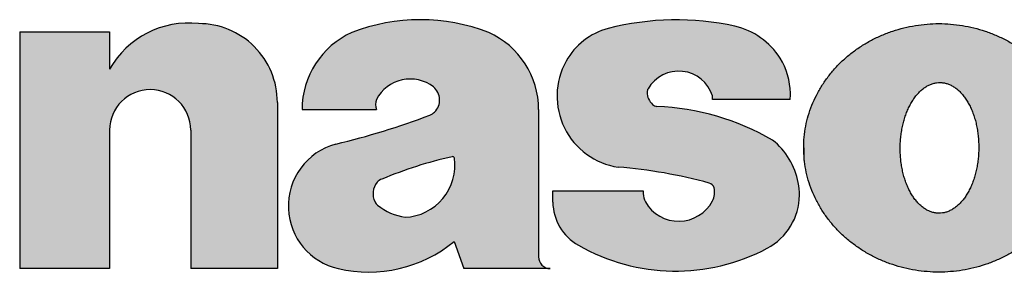
# Model space of a CAD drawing. Units: inches. Extents: x -357 to 286, y -729 to -311.
# Drawn here: x 121 to 128, y -630 to -628 of the extents above; entities that cross this region are included whole.
import ezdxf

# ---------------------------------------------------------------- set-up
doc = ezdxf.new("R2010")
doc.units = ezdxf.units.IN
doc.layers.add('1', color=7, linetype='Continuous')

# ---------------------------------------------------------------- blocks, each defined once
blk = doc.blocks.new('appearance_cw504f_dxf__2009_01_28_19_02_21', base_point=(-1963.583695427268, -1486.033519553076))
at = {"layer": '1', "linetype": 'Continuous'}
h = blk.add_hatch(color=6, dxfattribs=at)
edge = h.paths.add_edge_path()
edge.add_line((121.590748895057, -628.3092288697246), (121.590748895057, -628.5677139178106))
edge.add_arc((122.1377942915116, -628.877566209211), 0.6287027185150462, 83.69584863802311, 150.4723259873304, ccw=False)
edge.add_arc((122.2097632159562, -628.79726515724), 0.544607802515527, -0.10976333890221213, 90.30861021465142, ccw=False)
edge.add_line((122.7543700191091, -628.7983084790123), (122.7543700191091, -629.9502851962051))
edge.add_line((122.7543700191091, -629.9502851962051), (122.153396778421, -629.9502851962051))
edge.add_line((122.153396778421, -629.9502851962051), (122.153396778421, -628.9907314937516))
edge.add_arc((121.8720728367389, -628.9907314937516), 0.2813239416821034, 0, 180)
edge.add_line((121.590748895057, -628.9907314937516), (121.590748895057, -629.9502851962051))
edge.add_line((121.590748895057, -629.9502851962051), (120.9667908063359, -629.9502851962051))
edge.add_line((120.9667908063359, -629.9502851962051), (120.9667908063359, -628.3092288697246))
edge.add_line((120.9667908063359, -628.3092288697246), (121.590748895057, -628.3092288697246))
h = blk.add_hatch(color=6, dxfattribs=at)
edge = h.paths.add_edge_path()
edge.add_arc((123.511600295471, -628.8484330912825), 0.5860915451718186, 114.2033548478832, 180)
edge.add_line((122.9255087502991, -628.8484330912825), (123.4412693100501, -628.8484330912825))
edge.add_arc((123.536712802646, -628.8132675985714), 0.1017156436170534, 159.7740302165968, 200.2259697840041, ccw=False)
edge.add_arc((123.6757059281181, -628.9015978807379), 0.2649749692027325, 52.40910048006231, 152.2207784285771, ccw=False)
edge.add_arc((123.762708656315, -628.782020191643), 0.1172183090344129, -45.27260353157152, 50.45113814859178, ccw=False)
edge.add_arc((123.7792067698699, -628.7986760473111), 0.0937746472272504, 290.92784358359427, 314.7273964687606, ccw=False)
edge.add_arc((121.983563065447, -624.1031981332476), 5.120886059827007, 283.2807296031341, 290.92784358329857, ccw=False)
edge.add_arc((123.2746551973239, -629.5166486020099), 0.4445702308936797, 104.9528508345962, 182.5088047326547)
edge.add_arc((123.2746551973239, -629.5166486020099), 0.444570230893157, 182.5088047326547, 257.2666147835846)
edge.add_arc((123.38836188344, -629.0413093597017), 0.9333019122810612, 256.8897664903148, 309.3774765071467)
edge.add_line((123.9804735316079, -629.7627359017503), (124.048670040992, -629.9502851962051))
edge.add_line((124.048670040992, -629.9502851962051), (124.647445710013, -629.9502851962051))
edge.add_arc((124.6480318015581, -629.8688184714256), 0.0814688329948952, 179.5878072585082, 269.5878072586496, ccw=False)
edge.add_line((124.5665650767789, -629.8682323798803), (124.5665650767789, -628.8484330912825))
edge.add_arc((123.9804735316079, -628.8484330912825), 0.5860915451710014, 0, 65.79664515219667)
edge.add_arc((123.746036913539, -629.5504862031471), 1.3246133874955, 68.9990103422912, 111.0009896577088)
edge = h.paths.add_edge_path(flags=16)
edge.add_arc((123.699149589926, -629.2025367922904), 0.3961243736082962, 231.0191499717307, 261.4796698677755)
edge.add_arc((123.6256893740699, -629.2341414779966), 0.3604505542339799, 272.3484849503527, 367.9714943661025)
edge.add_arc((123.971048397025, -629.1857796362269), 0.0117218309037244, 7.971494365686078, 107.650124215062)
edge.add_arc((124.612836899247, -632.0481608623777), 2.945125451736098, 102.6574855245669, 112.6427629152996)
edge.add_arc((123.5003345777491, -629.3970566425542), 0.0703309854214541, 107.6501242203774, 140.5071830376993)
edge.add_arc((123.541581071139, -629.4310489439265), 0.1237795566796671, 140.5071830382263, 207.5792756935227)
edge.add_arc((123.4942058023, -629.4557943207076), 0.070330985421361, 207.5792756940129, 231.0191499721726)
h = blk.add_hatch(color=6, dxfattribs=at)
edge = h.paths.add_edge_path()
edge.add_arc((125.166812456027, -628.7406600044729), 0.4688732361372329, 104.583520181286, 150.9619229695859)
edge.add_arc((125.1920267767559, -628.7546584440548), 0.4977127624955938, 150.9619229695255, 261.555539587721)
edge.add_arc((124.842547024494, -632.6705456518366), 3.434708906473849, 74.66570188767531, 85.38443005374188, ccw=False)
edge.add_arc((125.7384578012061, -629.4033329318773), 0.0468873236139958, 15.359498700030827, 74.66570188767253, ccw=False)
edge.add_arc((125.6675772057449, -629.4228028055505), 0.1203933423721325, -29.13138378242138, 15.359498699965627, ccw=False)
edge.add_arc((125.5383048586739, -629.3563790970977), 0.2656948338110242, 209.7243291470843, 331.92751306409514, ccw=False)
edge.add_arc((125.4093647187369, -629.4299978360337), 0.1172183090349961, 180, 209.7243291471569, ccw=False)
edge.add_line((125.2921464097019, -629.4299978360337), (125.2921464097019, -629.4110809746471))
edge.add_line((125.2921464097019, -629.4110809746471), (124.665094395039, -629.4110809746471))
edge.add_line((124.665094395039, -629.4110809746471), (124.665094395039, -629.4892751278778))
edge.add_arc((125.0166998681391, -629.4833777520198), 0.351654927103192, 180.9609152647664, 240.2652194863875)
edge.add_arc((125.5158833089131, -628.6110537865932), 1.356708678905209, 240.2316076464467, 298.0029266936857)
edge.add_arc((125.9545326875179, -629.4364588808753), 0.4219859125238606, 298.0365385335709, 359.242357373327)
edge.add_arc((125.9545326875179, -629.4364588808753), 0.4219859125235566, 359.242357373327, 371.2570328155271)
edge.add_arc((125.8737225870129, -629.4525433210869), 0.5043811888470723, 11.25703281556855, 51.2061396197123)
edge.add_arc((125.3049173144179, -630.604199293075), 1.780228550119566, 60.19691821211966, 87.3607292912042)
edge.add_arc((125.3890517523839, -628.7790215449091), 0.0468873236142078, 227.4361104960702, 267.3607292914025, ccw=False)
edge.add_arc((125.436624468724, -628.7272211185584), 0.117218309034328, 180.3319671024516, 227.4361104953782, ccw=False)
edge.add_arc((125.366294663788, -628.7276286083069), 0.0468873236142154, 149.7389282282375, 180.3319671031741, ccw=False)
edge.add_arc((125.538312617728, -628.8279910648046), 0.2460425373332788, 17.674238068343925, 149.7389282272642, ccw=False)
edge.add_line((125.7727414767419, -628.7532913978787), (125.7727414767419, -628.7781021058615))
edge.add_line((125.7727414767419, -628.7781021058615), (126.3119456983, -628.7781021058615))
edge.add_arc((125.7852037408929, -628.7414334634236), 0.5280167412415063, 356.0178329691117, 360.6663293257182)
edge.add_arc((125.8443432465069, -628.7407456612168), 0.4688732361363694, 0.6663293256268213, 32.08190479121595)
edge.add_arc((125.8130137012099, -628.7653391494737), 0.5084981283521939, 32.55489405912507, 76.82828430979525)
edge.add_arc((125.52355137205, -630.1118184609932), 1.88567885692358, 77.58718066886206, 104.5835201812933)
h = blk.add_hatch(color=6, dxfattribs=at)
edge = h.paths.add_edge_path()
edge.add_spline(control_points=[(126.409305621363, -629.1887769216944), (126.4123736006166, -629.2137384033857), (126.4185094059832, -629.2636601207946), (126.436737719237, -629.3371908601862), (126.4612854031174, -629.4089767916615), (126.4927955561621, -629.4785723925069), (126.5306314927503, -629.5452665409373), (126.5747907089192, -629.60876354114), (126.6246459261663, -629.6683591505798), (126.6801126509732, -629.7238236889543), (126.7404500369049, -629.7745324091443), (126.8055196781088, -629.8202889968188), (126.8745034468442, -629.8605950854502), (126.9471861777836, -629.8952712327228), (127.0227302892597, -629.9239711295045), (127.1008147084697, -629.9465340368291), (127.1806416614675, -629.9627685276763), (127.261761701427, -629.972552064789), (127.3434668178018, -629.9758307097218), (127.425171934178, -629.9725520647889), (127.506291974133, -629.9627685276762), (127.5861189271473, -629.9465340368304), (127.6642033462961, -629.9239711294999), (127.7397474580001, -629.8952712327399), (127.8124301880991, -629.8605950853876), (127.881413959951, -629.8202889970532), (127.9464835896702, -629.7745324082822), (128.0068210181386, -629.7238236921532), (128.0622875863916, -629.6683591388332), (128.1121433834553, -629.6087635847452), (128.1563004646405, -629.5452663807282), (128.1941443152401, -629.4785729878029), (128.225625262877, -629.4089745988848), (128.2502813985473, -629.3371990206792), (128.2681079732628, -629.2636299296172), (128.2787988396347, -629.1889583383424), (128.2824188483985, -629.1136801169903), (128.2787988396348, -629.0384018956377), (128.2681079732628, -628.9637303043637), (128.2502813985473, -628.8901612133022), (128.2256252628769, -628.8183856350968), (128.19414431524, -628.7487872461796), (128.1563004646405, -628.6820938532541), (128.1121433834553, -628.6185966492371), (128.0622875863915, -628.5590010951487), (128.0068210181387, -628.5035365418288), (127.9464835896702, -628.4528278256993), (127.881413959951, -628.4070712369283), (127.8124301880989, -628.3667651485948), (127.7397474580002, -628.3320890012415), (127.6642033462961, -628.3033891044815), (127.5861189271474, -628.2808261971506), (127.506291974133, -628.2645917063055), (127.4251719341779, -628.254808169193), (127.343466817802, -628.2515295242603), (127.2617617014262, -628.2548081691928), (127.1806416614708, -628.2645917063056), (127.1008147084575, -628.2808261971504), (127.0227302893045, -628.3033891044818), (126.947186177617, -628.3320890012402), (126.8745034474583, -628.3667651485996), (126.8055196758294, -628.4070712369115), (126.7404500452865, -628.4528278257613), (126.6801126198673, -628.5035365415993), (126.6246460403899, -628.5590010959909), (126.5747902848972, -628.6185966461105), (126.5306330506409, -628.6820938647408), (126.492789767451, -628.7487872034988), (126.4613067258791, -628.818385792312), (126.4366583658569, -628.890160628221), (126.4188029877676, -628.9637324689747), (126.4082193470225, -629.0383938240346), (126.4042002015395, -629.1137101486768), (126.4076038147551, -629.1637546640218), (126.409305621363, -629.1887769216944)], knot_values=[0, 0, 0, 0, 0.0753902460231232, 0.1507767288783505, 0.2267587055217479, 0.3027338906998162, 0.379612565113353, 0.456482630315203, 0.5344468325123605, 0.6124019325462509, 0.6915049355985898, 0.7705994968664623, 0.8507579057973743, 0.9309093846144679, 1.011917888269247, 1.09292152204074, 1.174479730794581, 1.256035437630519, 1.337782874991399, 1.419530312352255, 1.50108601918818, 1.582644227941988, 1.66364786171355, 1.744656365368647, 1.824807844185984, 1.904966253116757, 1.984060814384323, 2.063163817436263, 2.141118917469912, 2.219083119667284, 2.295953184869235, 2.372831859282927, 2.448807044461007, 2.524789021104405, 2.600175503959515, 2.675565749982742, 2.750748090193712, 2.825930430404682, 2.901320676427572, 2.97670715928213, 3.052689135924775, 3.128664321102647, 3.205542995516339, 3.282413060718384, 3.360377262915669, 3.43833236294964, 3.517435366001726, 3.596529927269226, 3.676688336199827, 3.75683981501736, 3.837848318672525, 3.918851952444163, 4.00041016119788, 4.081965868033765, 4.163713305394617, 4.245460742755492, 4.32701644959139, 4.408574658345163, 4.489578292116674, 4.57058679577152, 4.65073827458881, 4.730896683519632, 4.809991244787493, 4.889094247839905, 4.967049347874037, 5.045013550071194, 5.12188361527295, 5.198762289686685, 5.274737474864442, 5.350719451507302, 5.426105934361862, 5.501496180384763, 5.576678520595734, 5.651860860806591, 5.651860860806591, 5.651860860806591, 5.651860860806591], degree=3, periodic=0)
edge = h.paths.add_edge_path(flags=16)
edge.add_spline(control_points=[(127.3277740207563, -628.6624245594949), (127.3196959183581, -628.6638704957556), (127.3035474397425, -628.6667609853331), (127.2799111942268, -628.6756129958729), (127.2570559057949, -628.6873952656596), (127.2347234624962, -628.7027037711334), (127.2136069767263, -628.7208432088083), (127.1932617517638, -628.7422216414748), (127.1744142516427, -628.7660591966892), (127.1566300487277, -628.7928349602394), (127.140542725236, -628.82165710675), (127.1258201749798, -628.853010721342), (127.1129413148679, -628.8859811308763), (127.1016985691298, -628.9209639831646), (127.0924069025534, -628.957119925377), (127.084963605634, -628.9946769267663), (127.0795438009972, -629.0329510473276), (127.0761082306986, -629.0719511833427), (127.0747345177305, -629.1112039278361), (127.0753955826922, -629.1504751390573), (127.0781227501048, -629.1895312052966), (127.0828470019072, -629.2278973887528), (127.0896074281262, -629.2655832966758), (127.0982413481732, -629.3019019236145), (127.1088473172558, -629.3370830643171), (127.121125655767, -629.3702817916501), (127.1352767266347, -629.4018974417522), (127.1508382849604, -629.4310068495471), (127.1681336055576, -629.4581008742487), (127.1865453000665, -629.4822769505943), (127.2064993658147, -629.5040198408257), (127.2272824301403, -629.5225441003698), (127.2493358255774, -629.538239752753), (127.2719646296919, -629.5504910684078), (127.2954674472864, -629.5595736306724), (127.3192968808753, -629.5650286918819), (127.343461250915, -629.5671040211178), (127.3676593070593, -629.5654676074489), (127.3915838227159, -629.5604459395445), (127.4152476138822, -629.5517914401487), (127.4380950471499, -629.5399528463143), (127.4604296798648, -629.5246600396542), (127.4815455288108, -629.5065160357491), (127.5018909326001, -629.4851388853267), (127.5207383805673, -629.4613009561527), (127.5385225981141, -629.4345252975177), (127.5546099173737, -629.4057031206614), (127.5693324688101, -629.3743495145314), (127.5822113285854, -629.3413791025839), (127.5934540744168, -629.3063962509631), (127.6027457409669, -629.270240308564), (127.6101890378935, -629.2326833072262), (127.6156088425283, -629.1944091866511), (127.6190444128275, -629.15540905064), (127.6204181257953, -629.1161563061454), (127.6197570608332, -629.076885094924), (127.6170298934201, -629.0378290286848), (127.6123056416176, -628.9994628452296), (127.6055452153982, -628.9617769373035), (127.5969112953532, -628.9254583103782), (127.5863053262639, -628.8902771696278), (127.5740269877766, -628.8570784424656), (127.5598759168253, -628.8254627917636), (127.5443143587994, -628.79635338612), (127.5270190371648, -628.7692593539819), (127.5086073463534, -628.7450833041435), (127.488653267929, -628.7233403230193), (127.4678702487449, -628.704816387152), (127.4458166981112, -628.6891196219597), (127.4231884508097, -628.6768722988332), (127.3996836806435, -628.6677757360028), (127.3758613777816, -628.6623718043878), (127.3516710150762, -628.6601100994072), (127.3357396855296, -628.6616530727989), (127.3277740207563, -628.6624245594949)], knot_values=[0, 0, 0, 0, 0.0245752210563457, 0.0491269375087563, 0.0753625574981181, 0.1015663088607704, 0.1301585469150026, 0.1587235781548932, 0.1899727723406464, 0.2212026354512096, 0.2550586434049054, 0.2889018911138809, 0.3250410823466486, 0.3611722384324077, 0.3990731250974603, 0.4369693280352198, 0.475977659295746, 0.5149838361685585, 0.5543689513476713, 0.5937540665268315, 0.6327602433995629, 0.6717685746601922, 0.7096647775978194, 0.7475656642629211, 0.7836968203485317, 0.8198360115807681, 0.8536792592893452, 0.8875352672434059, 0.9187651303541345, 0.9500143245393086, 0.9785793557788935, 1.007171593832759, 1.03337534519563, 1.059610965186, 1.084162681639127, 1.108737902695188, 1.132700212568892, 1.156662522442567, 1.181237743498476, 1.205789459951025, 1.232025079940727, 1.258228831303584, 1.286821069358016, 1.315386100597926, 1.34663529478376, 1.377865157894394, 1.41172116584838, 1.445564413557568, 1.481703604790446, 1.517834760875786, 1.555735647540501, 1.593631850477812, 1.632640181738105, 1.671646358610694, 1.711031473790144, 1.750416588969766, 1.789422765842756, 1.828431097102725, 1.866327300039905, 1.904228186704762, 1.9403593427908, 1.976498534023487, 2.01034178173218, 2.044197789685753, 2.075427652796363, 2.106676846982289, 2.135241878222122, 2.16383411627629, 2.190037867638805, 2.216273487628297, 2.240825204080903, 2.26540042513706, 2.289362735010962, 2.313325044885061, 2.313325044885061, 2.313325044885061, 2.313325044885061], degree=3, periodic=0)
at = {"layer": '1', "color": 2, "linetype": 'Continuous'}
for p, q in [((120.9667908063359, -628.3092288697246), (120.9667908063359, -629.9502851962051)), ((120.9667908063359, -628.3092288697246), (121.590748895057, -628.3092288697246)), ((121.590748895057, -628.3092288697246), (121.590748895057, -628.5677139178106)), ((122.7543700191091, -628.7983084790123), (122.7543700191091, -629.9502851962051)), ((122.9254376010979, -628.7781021058615), (122.9254376010979, -628.777803279216)), ((125.7727414767419, -628.7781021058615), (125.7727414767419, -628.7532913978787)), ((126.3119456983, -628.7781021058615), (125.7727414767419, -628.7781021058615)), ((122.9255087502991, -628.8484330912825), (123.4412693100501, -628.8484330912825)), ((124.5665650767789, -628.8484330912825), (124.5665650767789, -629.8682323798803)), ((121.590748895057, -628.9907314937516), (121.590748895057, -629.9502851962051)), ((122.153396778421, -628.9907314937516), (122.153396778421, -629.9502851962051)), ((126.4057203455279, -629.1136801169903), (126.4057203455279, -629.2009615724415)), ((124.665094395039, -629.4110809746471), (125.2921464097019, -629.4110809746471)), ((124.665094395039, -629.4892751278778), (124.665094395039, -629.4110809746471)), ((125.2921464097019, -629.4110809746471), (125.2921464097019, -629.4299978360337)), ((123.9804735316079, -629.7627359017503), (124.048670040992, -629.9502851962051)), ((121.590748895057, -629.9502851962051), (120.9667908063359, -629.9502851962051)), ((122.7543700191091, -629.9502851962051), (122.153396778421, -629.9502851962051)), ((124.647445710013, -629.9502851962051), (124.048670040992, -629.9502851962051))]:
    blk.add_line(p, q, dxfattribs=at)
for centre, radius, start, end in [((122.1377942915116, -628.877566209211), 0.6287027185150462, 83.69584863802311, 150.4723259873304), ((122.2097632159562, -628.79726515724), 0.544607802515527, -0.10976333890216, 90.30861021465145), ((123.746036913539, -629.5504862031471), 1.3246133874955, 68.9990103422912, 111.0009896577088), ((125.52355137205, -630.1118184609932), 1.88567885692358, 77.58718066886206, 104.5835201812933), ((123.511600295471, -628.8484330912825), 0.5860915451718186, 114.2033548478832, 180), ((123.9804735316079, -628.8484330912825), 0.5860915451710014, 0, 65.79664515219667), ((125.166812456027, -628.7406600044729), 0.4688732361372329, 104.583520181286, 150.9619229695859), ((125.8130137012099, -628.7653391494737), 0.5084981283521939, 32.55489405912507, 76.82828430979525), ((125.1920267767559, -628.7546584440548), 0.4977127624955938, 150.9619229695255, -98.44446041227896), ((125.8443432465069, -628.7407456612168), 0.4688732361363694, 0.66632932562682, 32.08190479121595), ((125.538312617728, -628.8279910648046), 0.2460425373332788, 17.67423806834385, 149.7389282272642), ((123.6757059281181, -628.9015978807379), 0.2649749692027325, 52.40910048006226, 152.2207784285771), ((121.8720728367389, -628.9907314937516), 0.2813239416821034, 0, 180), ((123.762708656315, -628.782020191643), 0.1172183090344129, -45.27260353157147, 50.4511381485918), ((125.366294663788, -628.7276286083069), 0.0468873236142154, 149.7389282282375, -179.6680328968259), ((125.436624468724, -628.7272211185584), 0.117218309034328, -179.6680328975484, -132.5638895046218), ((125.7852037408929, -628.7414334634236), 0.5280167412415063, -3.98216703088834, 0.66632932571812), ((123.536712802646, -628.8132675985714), 0.1017156436170534, 159.7740302165968, -159.7740302159959), ((125.3890517523839, -628.7790215449091), 0.0468873236142078, -132.5638895039298, -92.63927070859752), ((123.7792067698699, -628.7986760473111), 0.0937746472272504, -69.07215641640575, -45.27260353123938), ((125.3049173144179, -630.604199293075), 1.780228550119566, 60.19691821211966, 87.3607292912042), ((121.983563065447, -624.1031981332476), 5.120886059827007, -76.71927039686592, -69.07215641670143), ((123.2746551973239, -629.5166486020099), 0.4445702308936797, 104.9528508345962, -177.4911952673453), ((125.8737225870129, -629.4525433210869), 0.5043811888470723, 11.25703281556855, 51.2061396197123), ((124.612836899247, -632.0481608623777), 2.945125451736098, 102.6574855245669, 112.6427629152996), ((123.6256893740699, -629.2341414779966), 0.3604505542339799, -87.65151504964729, 7.97149436610246), ((123.971048397025, -629.1857796362269), 0.0117218309037244, 7.97149436568608, 107.650124215062), ((124.842547024494, -632.6705456518366), 3.434708906473849, 74.66570188767527, 85.38443005374198), ((123.541581071139, -629.4310489439265), 0.1237795566796671, 140.5071830382263, -152.4207243064773), ((123.5003345777491, -629.3970566425542), 0.0703309854214541, 107.6501242203774, 140.5071830376993), ((125.7384578012061, -629.4033329318773), 0.0468873236139958, 15.35949870003084, 74.66570188767253), ((125.9545326875179, -629.4364588808753), 0.4219859125235566, -0.757642626673, 11.2570328155271), ((125.4093647187369, -629.4299978360337), 0.1172183090349961, 180, -150.2756708528431), ((125.6675772057449, -629.4228028055505), 0.1203933423721325, -29.13138378242133, 15.35949869996561), ((123.4942058023, -629.4557943207076), 0.070330985421361, -152.4207243059871, -128.9808500278274), ((125.0166998681391, -629.4833777520198), 0.351654927103192, -179.0390847352336, -119.7347805136125), ((125.5383048586739, -629.3563790970977), 0.2656948338110242, -150.2756708529157, -28.07248693590487), ((125.9545326875179, -629.4364588808753), 0.4219859125238606, -61.96346146642902, -0.757642626673), ((123.2746551973239, -629.5166486020099), 0.444570230893157, -177.4911952673453, -102.7333852164154), ((123.699149589926, -629.2025367922904), 0.3961243736082962, -128.9808500282692, -98.5203301322245), ((123.38836188344, -629.0413093597017), 0.9333019122810612, -103.1102335096852, -50.62252349285333), ((125.5158833089131, -628.6110537865932), 1.356708678905209, -119.7683923535533, -61.99707330631434), ((124.6480318015581, -629.8688184714256), 0.0814688329948952, 179.5878072585082, -90.41219274135042)]:
    blk.add_arc(centre, radius, start, end, dxfattribs=at)
for points, knots in [([(126.409305621363, -629.1887769216944), (126.4123736006166, -629.2137384033857), (126.4185094059832, -629.2636601207946), (126.436737719237, -629.3371908601862), (126.4612854031174, -629.4089767916615), (126.4927955561621, -629.4785723925069), (126.5306314927503, -629.5452665409373), (126.5747907089192, -629.60876354114), (126.6246459261663, -629.6683591505798), (126.6801126509732, -629.7238236889543), (126.7404500369049, -629.7745324091443), (126.8055196781088, -629.8202889968188), (126.8745034468442, -629.8605950854502), (126.9471861777836, -629.8952712327228), (127.0227302892597, -629.9239711295045), (127.1008147084697, -629.9465340368291), (127.1806416614675, -629.9627685276763), (127.261761701427, -629.972552064789), (127.3434668178018, -629.9758307097218), (127.425171934178, -629.9725520647889), (127.506291974133, -629.9627685276762), (127.5861189271473, -629.9465340368304), (127.6642033462961, -629.9239711294999), (127.7397474580001, -629.8952712327399), (127.8124301880991, -629.8605950853876), (127.881413959951, -629.8202889970532), (127.9464835896702, -629.7745324082822), (128.0068210181386, -629.7238236921532), (128.0622875863916, -629.6683591388332), (128.1121433834553, -629.6087635847452), (128.1563004646405, -629.5452663807282), (128.1941443152401, -629.4785729878029), (128.225625262877, -629.4089745988848), (128.2502813985473, -629.3371990206792), (128.2681079732628, -629.2636299296172), (128.2787988396347, -629.1889583383424), (128.2824188483985, -629.1136801169903), (128.2787988396348, -629.0384018956377), (128.2681079732628, -628.9637303043637), (128.2502813985473, -628.8901612133022), (128.2256252628769, -628.8183856350968), (128.19414431524, -628.7487872461796), (128.1563004646405, -628.6820938532541), (128.1121433834553, -628.6185966492371), (128.0622875863915, -628.5590010951487), (128.0068210181387, -628.5035365418288), (127.9464835896702, -628.4528278256993), (127.881413959951, -628.4070712369283), (127.8124301880989, -628.3667651485948), (127.7397474580002, -628.3320890012415), (127.6642033462961, -628.3033891044815), (127.5861189271474, -628.2808261971506), (127.506291974133, -628.2645917063055), (127.4251719341779, -628.254808169193), (127.343466817802, -628.2515295242603), (127.2617617014262, -628.2548081691928), (127.1806416614708, -628.2645917063056), (127.1008147084575, -628.2808261971504), (127.0227302893045, -628.3033891044818), (126.947186177617, -628.3320890012402), (126.8745034474583, -628.3667651485996), (126.8055196758294, -628.4070712369115), (126.7404500452865, -628.4528278257613), (126.6801126198673, -628.5035365415993), (126.6246460403899, -628.5590010959909), (126.5747902848972, -628.6185966461105), (126.5306330506409, -628.6820938647408), (126.492789767451, -628.7487872034988), (126.4613067258791, -628.818385792312), (126.4366583658569, -628.890160628221), (126.4188029877676, -628.9637324689747), (126.4082193470225, -629.0383938240346), (126.4042002015395, -629.1137101486768), (126.4076038147551, -629.1637546640218), (126.409305621363, -629.1887769216944)], [0, 0, 0, 0, 0.0753902460231232, 0.1507767288783505, 0.2267587055217479, 0.3027338906998162, 0.379612565113353, 0.456482630315203, 0.5344468325123605, 0.6124019325462509, 0.6915049355985898, 0.7705994968664623, 0.8507579057973743, 0.9309093846144679, 1.011917888269247, 1.09292152204074, 1.174479730794581, 1.256035437630519, 1.337782874991399, 1.419530312352255, 1.50108601918818, 1.582644227941988, 1.66364786171355, 1.744656365368647, 1.824807844185984, 1.904966253116757, 1.984060814384323, 2.063163817436263, 2.141118917469912, 2.219083119667284, 2.295953184869235, 2.372831859282927, 2.448807044461007, 2.524789021104405, 2.600175503959515, 2.675565749982742, 2.750748090193712, 2.825930430404682, 2.901320676427572, 2.97670715928213, 3.052689135924775, 3.128664321102647, 3.205542995516339, 3.282413060718384, 3.360377262915669, 3.43833236294964, 3.517435366001726, 3.596529927269226, 3.676688336199827, 3.75683981501736, 3.837848318672525, 3.918851952444163, 4.00041016119788, 4.081965868033765, 4.163713305394617, 4.245460742755492, 4.32701644959139, 4.408574658345163, 4.489578292116674, 4.57058679577152, 4.65073827458881, 4.730896683519632, 4.809991244787493, 4.889094247839905, 4.967049347874037, 5.045013550071194, 5.12188361527295, 5.198762289686685, 5.274737474864442, 5.350719451507302, 5.426105934361862, 5.501496180384763, 5.576678520595734, 5.651860860806591, 5.651860860806591, 5.651860860806591, 5.651860860806591]), ([(127.3277740207563, -628.6624245594949), (127.3196959183581, -628.6638704957556), (127.3035474397425, -628.6667609853331), (127.2799111942268, -628.6756129958729), (127.2570559057949, -628.6873952656596), (127.2347234624962, -628.7027037711334), (127.2136069767263, -628.7208432088083), (127.1932617517638, -628.7422216414748), (127.1744142516427, -628.7660591966892), (127.1566300487277, -628.7928349602394), (127.140542725236, -628.82165710675), (127.1258201749798, -628.853010721342), (127.1129413148679, -628.8859811308763), (127.1016985691298, -628.9209639831646), (127.0924069025534, -628.957119925377), (127.084963605634, -628.9946769267663), (127.0795438009972, -629.0329510473276), (127.0761082306986, -629.0719511833427), (127.0747345177305, -629.1112039278361), (127.0753955826922, -629.1504751390573), (127.0781227501048, -629.1895312052966), (127.0828470019072, -629.2278973887528), (127.0896074281262, -629.2655832966758), (127.0982413481732, -629.3019019236145), (127.1088473172558, -629.3370830643171), (127.121125655767, -629.3702817916501), (127.1352767266347, -629.4018974417522), (127.1508382849604, -629.4310068495471), (127.1681336055576, -629.4581008742487), (127.1865453000665, -629.4822769505943), (127.2064993658147, -629.5040198408257), (127.2272824301403, -629.5225441003698), (127.2493358255774, -629.538239752753), (127.2719646296919, -629.5504910684078), (127.2954674472864, -629.5595736306724), (127.3192968808753, -629.5650286918819), (127.343461250915, -629.5671040211178), (127.3676593070593, -629.5654676074489), (127.3915838227159, -629.5604459395445), (127.4152476138822, -629.5517914401487), (127.4380950471499, -629.5399528463143), (127.4604296798648, -629.5246600396542), (127.4815455288108, -629.5065160357491), (127.5018909326001, -629.4851388853267), (127.5207383805673, -629.4613009561527), (127.5385225981141, -629.4345252975177), (127.5546099173737, -629.4057031206614), (127.5693324688101, -629.3743495145314), (127.5822113285854, -629.3413791025839), (127.5934540744168, -629.3063962509631), (127.6027457409669, -629.270240308564), (127.6101890378935, -629.2326833072262), (127.6156088425283, -629.1944091866511), (127.6190444128275, -629.15540905064), (127.6204181257953, -629.1161563061454), (127.6197570608332, -629.076885094924), (127.6170298934201, -629.0378290286848), (127.6123056416176, -628.9994628452296), (127.6055452153982, -628.9617769373035), (127.5969112953532, -628.9254583103782), (127.5863053262639, -628.8902771696278), (127.5740269877766, -628.8570784424656), (127.5598759168253, -628.8254627917636), (127.5443143587994, -628.79635338612), (127.5270190371648, -628.7692593539819), (127.5086073463534, -628.7450833041435), (127.488653267929, -628.7233403230193), (127.4678702487449, -628.704816387152), (127.4458166981112, -628.6891196219597), (127.4231884508097, -628.6768722988332), (127.3996836806435, -628.6677757360028), (127.3758613777816, -628.6623718043878), (127.3516710150762, -628.6601100994072), (127.3357396855296, -628.6616530727989), (127.3277740207563, -628.6624245594949)], [0, 0, 0, 0, 0.0245752210563457, 0.0491269375087563, 0.0753625574981181, 0.1015663088607704, 0.1301585469150026, 0.1587235781548932, 0.1899727723406464, 0.2212026354512096, 0.2550586434049054, 0.2889018911138809, 0.3250410823466486, 0.3611722384324077, 0.3990731250974603, 0.4369693280352198, 0.475977659295746, 0.5149838361685585, 0.5543689513476713, 0.5937540665268315, 0.6327602433995629, 0.6717685746601922, 0.7096647775978194, 0.7475656642629211, 0.7836968203485317, 0.8198360115807681, 0.8536792592893452, 0.8875352672434059, 0.9187651303541345, 0.9500143245393086, 0.9785793557788935, 1.007171593832759, 1.03337534519563, 1.059610965186, 1.084162681639127, 1.108737902695188, 1.132700212568892, 1.156662522442567, 1.181237743498476, 1.205789459951025, 1.232025079940727, 1.258228831303584, 1.286821069358016, 1.315386100597926, 1.34663529478376, 1.377865157894394, 1.41172116584838, 1.445564413557568, 1.481703604790446, 1.517834760875786, 1.555735647540501, 1.593631850477812, 1.632640181738105, 1.671646358610694, 1.711031473790144, 1.750416588969766, 1.789422765842756, 1.828431097102725, 1.866327300039905, 1.904228186704762, 1.9403593427908, 1.976498534023487, 2.01034178173218, 2.044197789685753, 2.075427652796363, 2.106676846982289, 2.135241878222122, 2.16383411627629, 2.190037867638805, 2.216273487628297, 2.240825204080903, 2.26540042513706, 2.289362735010962, 2.313325044885061, 2.313325044885061, 2.313325044885061, 2.313325044885061])]:
    blk.add_open_spline(points, degree=3, knots=knots, dxfattribs=at)
blk = doc.blocks.new('090306_appearance__2009_04_16_23_08_17', base_point=(-1262.15601075936, -1030.41589075109))
blk.add_blockref('appearance_cw504f_dxf__2009_01_28_19_02_21', (-1963.583695427268, -1486.033519553076))

msp = doc.modelspace()

# ---------------------------------------------------------------- block references
msp.add_blockref('090306_appearance__2009_04_16_23_08_17', (-1262.15601075936, -1030.41589075109))

doc.saveas('drawing.dxf')
